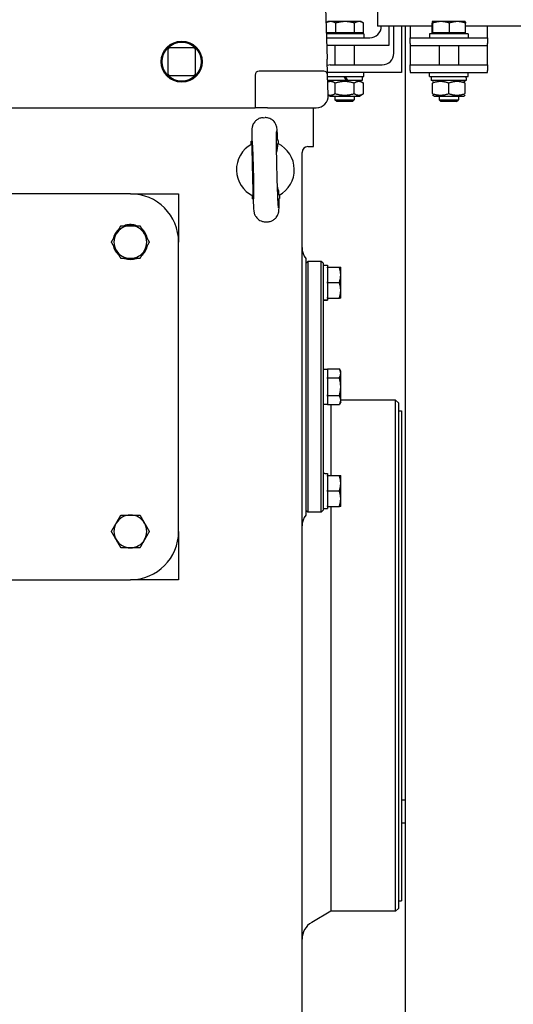
# Model space of a CAD drawing. Units: millimetres. Extents: x 622 to 8360, y 78 to 10896.
# Drawn here: x 2608 to 2813, y 7930 to 8338 of the extents above; entities that cross this region are included whole.
import ezdxf

# ---------------------------------------------------------------- set-up
doc = ezdxf.new("R2010")
doc.units = ezdxf.units.MM
doc.header["$LTSCALE"] = 40
doc.layers.add('Visible Edges(Hillmar_metric)', color=7, linetype='Continuous', lineweight=25)

msp = doc.modelspace()

# ---------------------------------------------------------------- linework, layer by layer
at = {"layer": 'Visible Edges(Hillmar_metric)'}
for p, q in [((2733.9981, 8377.4375), (2735.8179, 8321.6706)), ((2756.6951, 8360.9383), (2756.6951, 8335.3513)), ((2736.2951, 8337.2708), (2735.3882, 8336.7472)), ((2737.3236, 8337.2708), (2736.2951, 8337.2708)), ((2743.3234, 8337.2708), (2737.3236, 8337.2708)), ((2739.3996, 8332.6308), (2739.3996, 8336.6635)), ((2749.0949, 8337.2708), (2743.3234, 8337.2708)), ((2747.2472, 8332.6308), (2747.2472, 8336.6635)), ((2749.8951, 8337.2708), (2749.0949, 8337.2708)), ((2749.8951, 8337.2708), (2750.802, 8336.7472)), ((2750.9426, 8332.6308), (2750.9426, 8336.6635)), ((2779.3671, 8335.3513), (2756.6951, 8335.3513)), ((2758.2951, 8335.3507), (2758.2951, 8335.3513)), ((2761.4951, 8335.3513), (2761.4951, 8327.3507)), ((2763.5081, 8324.1445), (2763.5081, 8335.3513)), ((2766.7081, 8335.3513), (2766.7081, 8316.1445)), ((2768.2951, 7793.5045), (2768.2951, 8335.3513)), ((2770.2951, 8335.3513), (2770.2951, 8335.3507)), ((2770.2951, 8335.3507), (2770.2951, 8330.5507)), ((2779.3671, 8332.6308), (2779.3671, 8336.6635)), ((2779.4951, 8337.2708), (2779.4913, 8337.2686)), ((2779.4989, 8337.2708), (2779.4951, 8337.2708)), ((2783.0947, 8337.2708), (2779.4989, 8337.2708)), ((2779.6307, 8332.6308), (2779.6307, 8336.6635)), ((2789.8909, 8337.2708), (2783.0947, 8337.2708)), ((2786.5587, 8332.6308), (2786.5587, 8336.6635)), ((2793.0951, 8337.2708), (2789.8909, 8337.2708)), ((2793.0951, 8337.2708), (2793.0989, 8337.2686)), ((2793.2231, 8332.6308), (2793.2231, 8336.6635)), ((2987.3671, 8335.3513), (2793.2231, 8335.3513)), ((2802.2951, 8335.3507), (2802.2951, 8335.3513)), ((2802.2951, 8330.5507), (2802.2951, 8335.3507)), ((2739.3996, 8332.6308), (2735.4602, 8332.6308)), ((2751.0951, 8332.1507), (2735.4759, 8332.1507)), ((2735.5281, 8330.5507), (2753.4951, 8330.5507)), ((2736.9351, 8332.6308), (2736.9351, 8332.1507)), ((2747.2472, 8332.6308), (2739.3996, 8332.6308)), ((2750.9426, 8332.6308), (2747.2472, 8332.6308)), ((2749.2551, 8332.6308), (2749.2551, 8332.1507)), ((2751.0951, 8332.1507), (2751.0951, 8330.5507)), ((2770.2951, 8330.5507), (2802.2951, 8330.5507)), ((2770.2951, 8328.1507), (2770.2951, 8330.5507)), ((2794.2951, 8332.1507), (2778.2951, 8332.1507)), ((2778.2951, 8332.1507), (2778.2951, 8330.5507)), ((2779.6307, 8332.6308), (2779.3671, 8332.6308)), ((2786.5587, 8332.6308), (2779.6307, 8332.6308)), ((2780.1351, 8332.6308), (2780.1351, 8332.1507)), ((2793.2231, 8332.6308), (2786.5587, 8332.6308)), ((2792.4551, 8332.6308), (2792.4551, 8332.1507)), ((2794.2951, 8332.1507), (2794.2951, 8330.5507)), ((2802.2951, 8330.5507), (2802.2951, 8328.1507)), ((2669.8285, 8325.5271), (2669.8285, 8315.7479)), ((2680.4077, 8326.3271), (2670.6285, 8326.3271)), ((2681.2077, 8315.7479), (2681.2077, 8325.5271)), ((2761.4951, 8327.3507), (2735.6325, 8327.3507)), ((2739.0951, 8327.3507), (2739.0951, 8319.3445)), ((2747.0951, 8327.3507), (2747.0951, 8319.3445)), ((2770.2951, 8328.1507), (2770.2951, 8327.3507)), ((2770.2951, 8327.3507), (2770.2951, 8324.1445)), ((2770.2951, 8327.3507), (2802.2951, 8327.3507)), ((2782.2951, 8327.3507), (2782.2951, 8319.3445)), ((2790.2951, 8327.3507), (2790.2951, 8319.3445)), ((2802.2951, 8327.3507), (2802.2951, 8328.1507)), ((2802.2951, 8324.1445), (2802.2951, 8327.3507)), ((2736.03, 8315.1697), (2735.8179, 8321.6706)), ((2770.2951, 8324.1445), (2770.2951, 8319.3445)), ((2802.2951, 8319.3445), (2802.2951, 8324.1445)), ((2737.1081, 8319.3445), (2758.7081, 8319.3445)), ((2770.2951, 8319.3445), (2802.2951, 8319.3445)), ((2770.2951, 8316.9445), (2770.2951, 8319.3445)), ((2802.2951, 8319.3445), (2802.2951, 8316.9445)), ((2670.6285, 8314.9479), (2680.4077, 8314.9479)), ((2705.9981, 8315.1175), (2705.9981, 8301.4375)), ((2734.4308, 8316.7175), (2707.5981, 8316.7175)), ((2766.7081, 8316.1445), (2735.9982, 8316.1445)), ((2736.3056, 8306.7245), (2736.03, 8315.1697)), ((2736.0504, 8314.5445), (2751.0951, 8314.5445)), ((2742.7431, 8314.5445), (2743.7592, 8312.7845)), ((2744.4632, 8312.7845), (2743.4471, 8314.5445)), ((2750.3351, 8314.5445), (2750.3351, 8312.7845)), ((2751.0951, 8314.5445), (2751.0951, 8316.1445)), ((2770.2951, 8316.9445), (2770.2951, 8316.1445)), ((2770.2951, 8316.1445), (2802.2951, 8316.1445)), ((2778.2951, 8314.5445), (2778.2951, 8316.1445)), ((2778.2951, 8314.5445), (2794.2951, 8314.5445)), ((2779.0551, 8314.5445), (2779.0551, 8312.7845)), ((2793.5351, 8313.9349), (2793.5351, 8312.7845)), ((2794.2951, 8314.5445), (2794.2951, 8316.1445)), ((2802.2951, 8316.1445), (2802.2951, 8316.9445)), ((2743.7592, 8312.7845), (2736.1078, 8312.7845)), ((2736.9751, 8312.7845), (2736.1239, 8312.2931)), ((2739.1691, 8307.3845), (2739.1691, 8311.7846)), ((2744.4632, 8312.7845), (2743.7592, 8312.7845)), ((2750.3351, 8312.7845), (2744.4632, 8312.7845)), ((2747.0211, 8307.3845), (2747.0211, 8311.7846)), ((2749.2151, 8312.7845), (2750.9471, 8311.7846)), ((2750.9471, 8307.3845), (2750.9471, 8311.7846)), ((2793.5351, 8312.7845), (2779.0551, 8312.7845)), ((2780.1751, 8312.7845), (2779.4951, 8312.3919)), ((2779.4951, 8307.3845), (2779.4951, 8311.7846)), ((2786.2951, 8307.3845), (2786.2951, 8311.7846)), ((2792.4151, 8312.7845), (2793.0951, 8312.3919)), ((2793.0951, 8307.3845), (2793.0951, 8311.7846)), ((2736.9751, 8306.3845), (2736.304, 8306.772)), ((2736.9751, 8306.3845), (2749.2151, 8306.3845)), ((2739.0951, 8306.3845), (2739.0951, 8304.887)), ((2747.0951, 8306.3845), (2747.0951, 8304.887)), ((2749.2151, 8306.3845), (2750.9471, 8307.3845)), ((2780.1751, 8306.3845), (2779.4951, 8306.7771)), ((2780.1751, 8306.3845), (2792.4151, 8306.3845)), ((2782.2951, 8306.3845), (2782.2951, 8304.887)), ((2790.2951, 8306.3845), (2790.2951, 8304.887)), ((2792.4151, 8306.3845), (2793.0951, 8306.7771)), ((2598.8193, 8301.4375), (2608.6115, 8301.4375)), ((2608.6115, 8301.4375), (2700.8781, 8301.4375)), ((2700.8781, 8301.4375), (2705.9981, 8301.4375)), ((2711.1181, 8301.4375), (2705.9981, 8301.4375)), ((2711.1181, 8301.4375), (2731.1883, 8301.4375)), ((2730.2381, 8285.4375), (2730.2381, 8301.4375)), ((2739.0951, 8304.887), (2747.0951, 8304.887)), ((2739.8312, 8304.1507), (2739.0951, 8304.887)), ((2746.3589, 8304.1507), (2739.8312, 8304.1507)), ((2746.3589, 8304.1507), (2747.0951, 8304.887)), ((2782.2951, 8304.887), (2790.2951, 8304.887)), ((2783.0312, 8304.1507), (2782.2951, 8304.887)), ((2789.5589, 8304.1507), (2783.0312, 8304.1507)), ((2789.5589, 8304.1507), (2790.2951, 8304.887)), ((2709.3738, 8297.4232), (2710.0875, 8297.44)), ((2704.3577, 8287.7027), (2704.552, 8287.7072)), ((2704.3903, 8286.3163), (2704.3577, 8287.7027)), ((2715.5546, 8287.9658), (2715.3604, 8287.9612)), ((2715.5546, 8287.9658), (2715.5872, 8286.5794)), ((2727.8381, 8285.4375), (2730.2381, 8285.4375)), ((2725.4381, 7902.2375), (2725.4381, 8283.0375)), ((2704.8266, 8275.7079), (2704.8265, 8275.7129)), ((2654.2381, 8265.8375), (2534.2381, 8265.8375)), ((2654.2381, 8265.8375), (2674.2381, 8265.8375)), ((2674.2381, 8265.8375), (2674.2381, 8245.8375)), ((2704.9216, 8263.7093), (2704.889, 8265.0957)), ((2716.0859, 8265.3588), (2716.1185, 8263.9724)), ((2704.9216, 8263.7093), (2705.1158, 8263.7139)), ((2715.9242, 8263.9679), (2716.1185, 8263.9724)), ((2653.8861, 8252.6375), (2653.8861, 8253.069)), ((2654.5901, 8253.069), (2654.5901, 8252.6375)), ((2710.3887, 8254.2351), (2711.1024, 8254.2519)), ((2674.2381, 8125.8375), (2674.2381, 8245.8375)), ((2727.0381, 8239.0375), (2727.0381, 8185.8375)), ((2727.0381, 8237.0375), (2727.8381, 8237.8375)), ((2727.8381, 8237.8375), (2727.8381, 8133.8375)), ((2733.4381, 8237.8375), (2727.8381, 8237.8375)), ((2733.4381, 8133.8375), (2733.4381, 8237.8375)), ((2734.2381, 8237.0375), (2733.4381, 8237.8375)), ((2734.2381, 8237.0375), (2734.2381, 8134.6375)), ((2734.2381, 8236.2775), (2735.9981, 8236.2775)), ((2735.9981, 8236.2775), (2735.9981, 8235.4375)), ((2735.9981, 8235.169), (2735.9981, 8235.4375)), ((2735.9981, 8235.4375), (2740.9065, 8235.4375)), ((2735.9981, 8235.169), (2735.9981, 8229.3061)), ((2741.4781, 8232.2375), (2741.4781, 8235.4375)), ((2741.4781, 8225.8375), (2741.4781, 8232.2375)), ((2735.9981, 8229.0375), (2735.9981, 8229.3061)), ((2735.9981, 8228.769), (2735.9981, 8229.0375)), ((2735.9981, 8229.0375), (2740.9065, 8229.0375)), ((2735.9981, 8228.769), (2735.9981, 8222.9061)), ((2741.4781, 8222.6375), (2741.4781, 8225.8375)), ((2734.8478, 8221.7975), (2735.9981, 8221.7975)), ((2735.9981, 8222.6375), (2735.9981, 8222.9061)), ((2735.9981, 8222.6375), (2735.9981, 8221.928)), ((2735.9981, 8222.6375), (2740.9065, 8222.6375)), ((2735.9981, 8221.928), (2735.9981, 8221.8281)), ((2735.9981, 8221.8281), (2735.9981, 8221.7975)), ((2734.2381, 8193.0775), (2735.9981, 8193.0775)), ((2735.9981, 8193.2276), (2740.9065, 8193.2276)), ((2735.9981, 8193.0726), (2735.9981, 8193.2276)), ((2735.9981, 8193.0726), (2735.9981, 8189.6877)), ((2741.4781, 8192.2375), (2740.9065, 8193.2276)), ((2741.4781, 8191.3801), (2741.4781, 8192.2375)), ((2741.4781, 8185.8375), (2741.4781, 8191.3801)), ((2735.9981, 8189.5326), (2735.9981, 8189.6877)), ((2735.9981, 8189.5326), (2740.9065, 8189.5326)), ((2735.9981, 8189.2225), (2735.9981, 8189.5326)), ((2735.9981, 8189.2225), (2735.9981, 8182.4526)), ((2727.0381, 8185.8375), (2727.0381, 8132.6375)), ((2741.4781, 8180.295), (2741.4781, 8185.8375)), ((2734.2381, 8178.5975), (2735.9981, 8178.5975)), ((2735.9981, 8182.1425), (2735.9981, 8182.4526)), ((2735.9981, 8181.9874), (2735.9981, 8182.1425)), ((2735.9981, 8182.1425), (2740.9065, 8182.1425)), ((2735.9981, 8181.9874), (2735.9981, 8178.6025)), ((2735.9981, 8178.4475), (2735.9981, 8178.6025)), ((2741.4781, 8179.4375), (2740.9065, 8178.4475)), ((2764.2381, 8180.3175), (2741.4781, 8180.3175)), ((2741.4781, 8179.4375), (2741.4781, 8180.295)), ((2764.2381, 7968.3175), (2764.2381, 8180.3175)), ((2765.4381, 8179.1175), (2764.2381, 8180.3175)), ((2765.4381, 8179.1175), (2765.4381, 7969.5175)), ((2735.9981, 8178.4475), (2740.9065, 8178.4475)), ((2737.4381, 8178.4475), (2737.4381, 8149.0375)), ((2737.4381, 8178.4475), (2737.4381, 8149.0375)), ((2765.4381, 8175.9175), (2766.7081, 8175.9175)), ((2766.7081, 8175.9175), (2766.7081, 7972.7175)), ((2734.8478, 8149.8775), (2735.9981, 8149.8775)), ((2735.9981, 8149.8775), (2735.9981, 8149.0375)), ((2735.9981, 8149.0375), (2740.9065, 8149.0375)), ((2735.9981, 8148.769), (2735.9981, 8149.0375)), ((2735.9981, 8148.769), (2735.9981, 8142.9061)), ((2741.4781, 8145.8375), (2741.4781, 8149.0375)), ((2741.4781, 8139.4375), (2741.4781, 8145.8375)), ((2735.9981, 8142.6375), (2735.9981, 8142.9061)), ((2735.9981, 8142.6375), (2740.9065, 8142.6375)), ((2735.9981, 8142.369), (2735.9981, 8142.6375)), ((2735.9981, 8142.369), (2735.9981, 8136.5061)), ((2741.4781, 8136.2375), (2741.4781, 8139.4375)), ((2727.0381, 8134.6375), (2727.8381, 8133.8375)), ((2733.4381, 8133.8375), (2727.8381, 8133.8375)), ((2734.2381, 8134.6375), (2733.4381, 8133.8375)), ((2734.2381, 8135.3975), (2735.9981, 8135.3975)), ((2735.9981, 8136.2375), (2735.9981, 8136.5061)), ((2735.9981, 8136.2375), (2735.9981, 8135.3975)), ((2735.9981, 8136.2375), (2740.9065, 8136.2375)), ((2737.4381, 8136.2375), (2737.4381, 7968.3175)), ((2737.4381, 8136.2375), (2737.4381, 7968.3175)), ((2674.2381, 8125.8375), (2674.2381, 8105.8375)), ((2534.2381, 8105.8375), (2654.2381, 8105.8375)), ((2674.2381, 8105.8375), (2654.2381, 8105.8375)), ((2768.2951, 8014.4597), (2766.7081, 8014.4597)), ((2768.2951, 8004.8597), (2766.7081, 8004.8597)), ((2765.4381, 7972.7175), (2766.7081, 7972.7175)), ((2737.4381, 7968.3175), (2729.4381, 7963.6987)), ((2764.2381, 7968.3175), (2737.4381, 7968.3175)), ((2765.4381, 7969.5175), (2764.2381, 7968.3175))]:
    msp.add_line(p, q, dxfattribs=at)
for radius in [8.5344, 8.1344]:
    msp.add_circle((2675.5181, 8320.6375), radius, dxfattribs=at)
for centre, radius, start, end in [((2753.4951, 8335.3507), 4.8, 270, 0), ((2670.6285, 8325.5271), 0.8, 90, 180), ((2680.4077, 8325.5271), 0.8, 0, 90), ((2758.7081, 8324.1445), 4.8, 270, 0), ((2737.1081, 8316.9445), 2.4, 90, 120.103978), ((2670.6285, 8315.7479), 0.8, 180, 270), ((2680.4077, 8315.7479), 0.8, 270, 0), ((2707.5981, 8315.1175), 1.6, 90, 180), ((2734.4308, 8315.1175), 1.6, 1.868989, 90), ((2731.1883, 8306.5575), 5.12, 271.868989, 1.868989), ((2731.1883, 8306.5575), 5.12, 270, 271.868989), ((2710.2381, 8275.8375), 12, 118.250539, 244.441959), ((2710.2381, 8275.8375), 12, 298.249749, 64.442749), ((2727.8381, 8283.0375), 2.4, 90, 180), ((2654.2381, 8245.8375), 20, 0, 90), ((2654.2381, 8245.8375), 6.8, 90, 150), ((2654.2381, 8245.8375), 7.24, 92.78675, 110.077936), ((2654.2381, 8245.8375), 7.24, 87.21325, 92.78675), ((2654.2381, 8245.8375), 6.8, 30, 90), ((2654.2381, 8245.8375), 7.24, 69.922064, 87.21325), ((2654.2381, 8245.8375), 7.24, 129.922064, 170.077936), ((2654.2381, 8245.8375), 6.8, 150, 210), ((2654.2381, 8245.8375), 7.24, 9.922064, 50.077936), ((2654.2381, 8245.8375), 6.8, 330, 30), ((2654.2381, 8245.8375), 7.24, 189.922064, 230.077936), ((2654.2381, 8245.8375), 7.24, 309.922064, 350.077936), ((2654.2381, 8245.8375), 6.8, 210, 270), ((2654.2381, 8245.8375), 6.8, 270, 330), ((2732.6381, 8243.563), 7.2, 180, 218.942441), ((2654.2381, 8245.8375), 7.24, 249.922064, 290.077936), ((2654.2381, 8125.8375), 6.8, 90, 150), ((2654.2381, 8125.8375), 6.8, 30, 90), ((2732.6381, 8128.1121), 7.2, 141.057559, 180), ((2654.2381, 8125.8375), 6.8, 150, 210), ((2654.2381, 8125.8375), 20, 270, 0), ((2654.2381, 8125.8375), 6.8, 330, 30), ((2654.2381, 8125.8375), 6.8, 210, 270), ((2654.2381, 8125.8375), 6.8, 270, 330), ((2733.4381, 7956.7705), 8, 120, 180)]:
    msp.add_arc(centre, radius, start, end, dxfattribs=at)
for centre, major_axis, ratio, start_param, end_param in [((2786.2951, 8313.9349), (0, 12.54), 0.57735027, 4.71238898, 4.76102694), ((2705.0815, 8275.7164), (-0.2819, 11.9967), 0.02124778, 1.57100291, 7.85377505), ((2733.6284, 8229.0375), (-12.54, 0), 0.57735027, 1.61943429, 1.76090858), ((2734.8478, 8229.0375), (-12.54, 0), 0.57735027, 1.52215837, 1.66265702), ((2734.8478, 8142.6375), (-12.54, 0), 0.57735027, 4.71238898, 4.76102694)]:
    msp.add_ellipse(centre, major_axis=major_axis, ratio=ratio, start_param=start_param, end_param=end_param, dxfattribs=at)
for points, weights in [([(2735.3271, 8336.7114), (2735.3577, 8336.7296), (2735.3882, 8336.7472)], [1.00284081179, 1.00390085276, 1.00489125787]), ([(2737.3236, 8337.2708), (2736.3924, 8337.2708), (2735.3272, 8336.7063)], [1, 1.03663762233, 1.00254302494]), ([(2739.3996, 8336.6635), (2738.2871, 8337.2708), (2737.3236, 8337.2708)], [1, 1.0379548493, 1]), ([(2743.3234, 8337.2708), (2741.5024, 8337.2708), (2739.3996, 8336.6635)], [1, 1.0379548493, 1]), ([(2747.2472, 8336.6635), (2745.1444, 8337.2708), (2743.3234, 8337.2708)], [1, 1.0379548493, 1]), ([(2749.0949, 8337.2708), (2748.2374, 8337.2708), (2747.2472, 8336.6635)], [1, 1.0379548493, 1]), ([(2750.9426, 8336.6635), (2749.9524, 8337.2708), (2749.0949, 8337.2708)], [1, 1.0379548493, 1]), ([(2779.4989, 8337.2708), (2779.4377, 8337.2708), (2779.3671, 8336.6635)], [1, 1.0379548493, 1]), ([(2779.6307, 8336.6635), (2779.5601, 8337.2708), (2779.4989, 8337.2708)], [1, 1.0379548493, 1]), ([(2783.0947, 8337.2708), (2781.4871, 8337.2708), (2779.6307, 8336.6635)], [1, 1.0379548493, 1]), ([(2786.5587, 8336.6635), (2784.7024, 8337.2708), (2783.0947, 8337.2708)], [1, 1.0379548493, 1]), ([(2789.8909, 8337.2708), (2788.3444, 8337.2708), (2786.5587, 8336.6635)], [1, 1.0379548493, 1]), ([(2793.2231, 8336.6635), (2791.4374, 8337.2708), (2789.8909, 8337.2708)], [1, 1.0379548493, 1]), ([(2793.0989, 8337.2686), (2793.1566, 8337.2353), (2793.2231, 8336.6635)], [1.00431563523, 1.03565804227, 1]), ([(2739.1691, 8311.7846), (2737.5752, 8312.7048), (2736.1269, 8312.1989)], [1, 1.12206467324, 1.05150190499]), ([(2747.0211, 8311.7846), (2743.0951, 8312.9179), (2739.1691, 8311.7846)], [1, 1.15470053838, 1]), ([(2750.9471, 8311.7846), (2748.9841, 8312.9179), (2747.0211, 8311.7846)], [1, 1.15470053838, 1]), ([(2786.2951, 8311.7846), (2782.8951, 8312.9179), (2779.4951, 8311.7846)], [1, 1.15470053838, 1]), ([(2793.0951, 8311.7846), (2789.6951, 8312.9179), (2786.2951, 8311.7846)], [1, 1.15470053838, 1]), ([(2736.2994, 8306.9144), (2737.6558, 8306.5108), (2739.1691, 8307.3845)], [1.05884679653, 1.11518211545, 1]), ([(2739.1691, 8307.3845), (2743.0951, 8306.2512), (2747.0211, 8307.3845)], [1, 1.15470053838, 1]), ([(2747.0211, 8307.3845), (2748.9841, 8306.2512), (2750.9471, 8307.3845)], [1, 1.15470053838, 1]), ([(2779.4951, 8307.3845), (2782.8951, 8306.2512), (2786.2951, 8307.3845)], [1, 1.15470053838, 1]), ([(2786.2951, 8307.3845), (2789.6951, 8306.2512), (2793.0951, 8307.3845)], [1, 1.15470053838, 1]), ([(2704.5582, 8286.4082), (2704.8227, 8275.7103), (2705.061, 8265.0118)], [1.07137463258, 2.373398362, 1.07137463258]), ([(2648.3491, 8249.2375), (2649.2601, 8250.8155), (2650.3121, 8252.6375)], [1, 1.0379548493, 1]), ([(2650.3121, 8252.6375), (2652.416, 8252.6375), (2654.2381, 8252.6375)], [1, 1.0379548493, 1]), ([(2654.2381, 8252.6375), (2656.0601, 8252.6375), (2658.1641, 8252.6375)], [1, 1.0379548493, 1]), ([(2658.1641, 8252.6375), (2659.216, 8250.8155), (2660.1271, 8249.2375)], [1, 1.0379548493, 1]), ([(2646.3861, 8245.8375), (2647.4381, 8247.6596), (2648.3491, 8249.2375)], [1, 1.0379548493, 1]), ([(2660.1271, 8249.2375), (2661.0381, 8247.6596), (2662.0901, 8245.8375)], [1, 1.0379548493, 1]), ([(2648.3491, 8242.4375), (2647.4381, 8244.0155), (2646.3861, 8245.8375)], [1, 1.0379548493, 1]), ([(2662.0901, 8245.8375), (2661.0381, 8244.0155), (2660.1271, 8242.4375)], [1, 1.0379548493, 1]), ([(2650.3121, 8239.0375), (2649.2601, 8240.8596), (2648.3491, 8242.4375)], [1, 1.0379548493, 1]), ([(2660.1271, 8242.4375), (2659.216, 8240.8596), (2658.1641, 8239.0375)], [1, 1.0379548493, 1]), ([(2654.2381, 8239.0375), (2652.416, 8239.0375), (2650.3121, 8239.0375)], [1, 1.0379548493, 1]), ([(2658.1641, 8239.0375), (2656.0601, 8239.0375), (2654.2381, 8239.0375)], [1, 1.0379548493, 1]), ([(2740.9065, 8235.4375), (2741.4781, 8235.4375), (2741.4781, 8235.4375)], [1.01001874936, 1.04314139574, 1]), ([(2741.4781, 8232.2375), (2741.4781, 8233.7227), (2740.9065, 8235.4375)], [1, 1.04314139574, 1.01001874936]), ([(2740.9065, 8229.0375), (2741.4781, 8230.7524), (2741.4781, 8232.2375)], [1.01001874936, 1.04314139574, 1]), ([(2741.4781, 8225.8375), (2741.4781, 8227.3227), (2740.9065, 8229.0375)], [1, 1.04314139574, 1.01001874936]), ([(2740.9065, 8222.6375), (2741.4781, 8224.3524), (2741.4781, 8225.8375)], [1.01001874936, 1.04314139574, 1]), ([(2741.4781, 8222.6375), (2741.4781, 8222.6375), (2740.9065, 8222.6375)], [1, 1.04314139574, 1.01001874936]), ([(2741.4781, 8191.3801), (2741.4781, 8192.2375), (2740.9065, 8193.2276)], [1, 1.04314139574, 1.01001874936]), ([(2740.9065, 8189.5326), (2741.4781, 8190.5227), (2741.4781, 8191.3801)], [1.01001874936, 1.04314139574, 1]), ([(2741.4781, 8185.8375), (2741.4781, 8187.5524), (2740.9065, 8189.5326)], [1, 1.04314139574, 1.01001874936]), ([(2740.9065, 8182.1425), (2741.4781, 8184.1227), (2741.4781, 8185.8375)], [1.01001874936, 1.04314139574, 1]), ([(2741.4781, 8180.295), (2741.4781, 8181.1524), (2740.9065, 8182.1425)], [1, 1.04314139574, 1.01001874936]), ([(2740.9065, 8178.4475), (2741.4781, 8179.4375), (2741.4781, 8180.295)], [1.01001874936, 1.04314139574, 1]), ([(2741.4781, 8145.8375), (2741.4781, 8147.3227), (2740.9065, 8149.0375)], [1, 1.04314139574, 1.01001874936]), ([(2740.9065, 8149.0375), (2741.4781, 8149.0375), (2741.4781, 8149.0375)], [1.01001874936, 1.04314139574, 1]), ([(2740.9065, 8142.6375), (2741.4781, 8144.3524), (2741.4781, 8145.8375)], [1.01001874936, 1.04314139574, 1]), ([(2741.4781, 8139.4375), (2741.4781, 8140.9227), (2740.9065, 8142.6375)], [1, 1.04314139574, 1.01001874936]), ([(2740.9065, 8136.2375), (2741.4781, 8137.9524), (2741.4781, 8139.4375)], [1.01001874936, 1.04314139574, 1]), ([(2741.4781, 8136.2375), (2741.4781, 8136.2375), (2740.9065, 8136.2375)], [1, 1.04314139574, 1.01001874936]), ([(2648.3491, 8129.2375), (2649.2601, 8130.8155), (2650.3121, 8132.6375)], [1, 1.0379548493, 1]), ([(2650.3121, 8132.6375), (2652.416, 8132.6375), (2654.2381, 8132.6375)], [1, 1.0379548493, 1]), ([(2654.2381, 8132.6375), (2656.0601, 8132.6375), (2658.1641, 8132.6375)], [1, 1.0379548493, 1]), ([(2658.1641, 8132.6375), (2659.216, 8130.8155), (2660.1271, 8129.2375)], [1, 1.0379548493, 1]), ([(2646.3861, 8125.8375), (2647.4381, 8127.6596), (2648.3491, 8129.2375)], [1, 1.0379548493, 1]), ([(2648.3491, 8122.4375), (2647.4381, 8124.0155), (2646.3861, 8125.8375)], [1, 1.0379548493, 1]), ([(2660.1271, 8129.2375), (2661.0381, 8127.6596), (2662.0901, 8125.8375)], [1, 1.0379548493, 1]), ([(2662.0901, 8125.8375), (2661.0381, 8124.0155), (2660.1271, 8122.4375)], [1, 1.0379548493, 1]), ([(2650.3121, 8119.0375), (2649.2601, 8120.8596), (2648.3491, 8122.4375)], [1, 1.0379548493, 1]), ([(2660.1271, 8122.4375), (2659.216, 8120.8596), (2658.1641, 8119.0375)], [1, 1.0379548493, 1]), ([(2654.2381, 8119.0375), (2652.416, 8119.0375), (2650.3121, 8119.0375)], [1, 1.0379548493, 1]), ([(2658.1641, 8119.0375), (2656.0601, 8119.0375), (2654.2381, 8119.0375)], [1, 1.0379548493, 1])]:
    msp.add_rational_spline(points, weights, degree=2, dxfattribs=at)
for points, knots in [([(2709.3738, 8297.4232), (2708.8597, 8297.4111), (2708.3511, 8297.3117), (2707.425, 8296.9903), (2707.0226, 8296.7634), (2706.2875, 8296.2421), (2706.0074, 8295.9511), (2705.4849, 8295.3275), (2705.3236, 8295.0385), (2705.0364, 8294.4804), (2704.9613, 8294.262), (2704.8386, 8293.8871), (2704.8041, 8293.7462), (2704.7404, 8293.466), (2704.7207, 8293.3497), (2704.6727, 8293.0423), (2704.659, 8292.9009), (2704.6183, 8292.447), (2704.6051, 8292.1634), (2704.5804, 8291.4794), (2704.5713, 8291.091), (2704.5576, 8290.2039), (2704.5531, 8289.7061), (2704.549, 8288.7068), (2704.5486, 8288.2228), (2704.5498, 8287.7072)], [1.570796327, 1.570796327, 1.570796327, 1.570796327, 1.577614334, 1.577614334, 1.585128248, 1.585128248, 1.594975275, 1.594975275, 1.609779317, 1.609779317, 1.630826371, 1.630826371, 1.654847732, 1.654847732, 1.688070686, 1.688070686, 1.756171189, 1.756171189, 1.912942073, 1.912942073, 2.069712957, 2.069712957, 2.226483841, 2.226483841, 2.354650747, 2.354650747, 2.354650747, 2.354650747]), ([(2715.3626, 8287.9613), (2715.3343, 8288.5913), (2715.3061, 8289.174), (2715.25, 8290.2342), (2715.2223, 8290.7114), (2715.1669, 8291.5578), (2715.1397, 8291.9255), (2715.0815, 8292.5772), (2715.0569, 8292.839), (2714.9741, 8293.3621), (2714.9572, 8293.5298), (2714.7841, 8294.1145), (2714.7251, 8294.3155), (2714.4461, 8294.9115), (2714.293, 8295.2507), (2713.688, 8295.9523), (2713.4902, 8296.157), (2712.8265, 8296.6925), (2712.2589, 8297.0503), (2711.0635, 8297.3843), (2710.5759, 8297.4515), (2710.0875, 8297.44)], [-2.354650747, -2.354650747, -2.354650747, -2.354650747, -2.197879863, -2.197879863, -2.041108979, -2.041108979, -1.884338095, -1.884338095, -1.727567211, -1.727567211, -1.649181769, -1.649181769, -1.619079867, -1.619079867, -1.596636984, -1.596636984, -1.588778767, -1.588778767, -1.577274203, -1.577274203, -1.570796327, -1.570796327, -1.570796327, -1.570796327]), ([(2715.6728, 8259.9884), (2715.6727, 8259.9886), (2715.6722, 8259.9917), (2715.667, 8260.0322), (2715.6519, 8260.1696), (2715.6052, 8260.713), (2715.5675, 8261.2605), (2715.4792, 8262.8127), (2715.4267, 8263.9062), (2715.3194, 8266.4874), (2715.2646, 8267.992), (2715.16, 8271.2332), (2715.1105, 8272.9717), (2715.0221, 8276.496), (2714.9835, 8278.2814), (2714.9211, 8281.7113), (2714.8974, 8283.3555), (2714.8674, 8286.3267), (2714.861, 8287.6554), (2714.8656, 8289.8358), (2714.8766, 8290.703), (2714.9004, 8291.5202), (2714.9087, 8291.7119), (2714.9189, 8291.8857), (2714.9225, 8291.9256), (2714.9223, 8291.9247)], [-1.3885662, -1.3885662, -1.3885662, -1.3885662, -1.36995314, -1.36995314, -1.24164465, -1.24164465, -1.00375069, -1.00375069, -0.70404904, -0.70404904, -0.39021792, -0.39021792, -0.07307374, -0.07307374, 0.2448875, 0.2448875, 0.56257409, 0.56257409, 0.87844279, 0.87844279, 1.18687527, 1.18687527, 1.31827917, 1.31827917, 1.3885662, 1.3885662, 1.3885662, 1.3885662]), ([(2715.9179, 8265.2668), (2715.8854, 8266.3449), (2715.6845, 8267.4183), (2715.3324, 8268.6093), (2715.2849, 8268.7615), (2715.2353, 8268.9128)], [-0.81232845, -0.81232845, -0.81232845, -0.81232845, -0.612812008, -0.612812008, -0.583381719, -0.583381719, -0.583381719, -0.583381719]), ([(2705.1136, 8263.7138), (2705.1419, 8263.0838), (2705.1701, 8262.5011), (2705.2261, 8261.4409), (2705.2539, 8260.9637), (2705.3092, 8260.1173), (2705.3365, 8259.7496), (2705.3947, 8259.0979), (2705.4193, 8258.8361), (2705.5021, 8258.313), (2705.519, 8258.1453), (2705.692, 8257.5606), (2705.7511, 8257.3596), (2706.0301, 8256.7636), (2706.1832, 8256.4244), (2706.7882, 8255.7228), (2706.986, 8255.5181), (2707.6496, 8254.9826), (2708.2173, 8254.6248), (2709.4127, 8254.2908), (2709.9003, 8254.2236), (2710.3887, 8254.2351)], [-2.354650747, -2.354650747, -2.354650747, -2.354650747, -2.197879863, -2.197879863, -2.041108979, -2.041108979, -1.884338095, -1.884338095, -1.727567211, -1.727567211, -1.649181769, -1.649181769, -1.619079867, -1.619079867, -1.596636984, -1.596636984, -1.588778767, -1.588778767, -1.577274203, -1.577274203, -1.570796327, -1.570796327, -1.570796327, -1.570796327]), ([(2711.1024, 8254.2519), (2711.6165, 8254.264), (2712.1251, 8254.3634), (2713.0512, 8254.6848), (2713.4536, 8254.9117), (2714.1887, 8255.433), (2714.4688, 8255.724), (2714.9913, 8256.3476), (2715.1525, 8256.6366), (2715.4398, 8257.1947), (2715.5149, 8257.4131), (2715.6376, 8257.788), (2715.6721, 8257.9289), (2715.7358, 8258.2091), (2715.7555, 8258.3254), (2715.8035, 8258.6328), (2715.8172, 8258.7742), (2715.8579, 8259.2281), (2715.871, 8259.5117), (2715.8957, 8260.1957), (2715.9049, 8260.5841), (2715.9186, 8261.4712), (2715.9231, 8261.969), (2715.9272, 8262.9683), (2715.9276, 8263.4523), (2715.9264, 8263.9679)], [1.570796327, 1.570796327, 1.570796327, 1.570796327, 1.577614334, 1.577614334, 1.585128248, 1.585128248, 1.594975275, 1.594975275, 1.609779317, 1.609779317, 1.630826371, 1.630826371, 1.654847732, 1.654847732, 1.688070686, 1.688070686, 1.756171189, 1.756171189, 1.912942073, 1.912942073, 2.069712957, 2.069712957, 2.226483841, 2.226483841, 2.354650747, 2.354650747, 2.354650747, 2.354650747])]:
    msp.add_open_spline(points, degree=3, knots=knots, dxfattribs=at)
msp.add_open_spline([(2714.9045, 8282.9895), (2715.196, 8284.0436), (2715.4378, 8285.3184), (2715.415, 8286.6634)], degree=3, dxfattribs=at)

doc.saveas('drawing.dxf')
